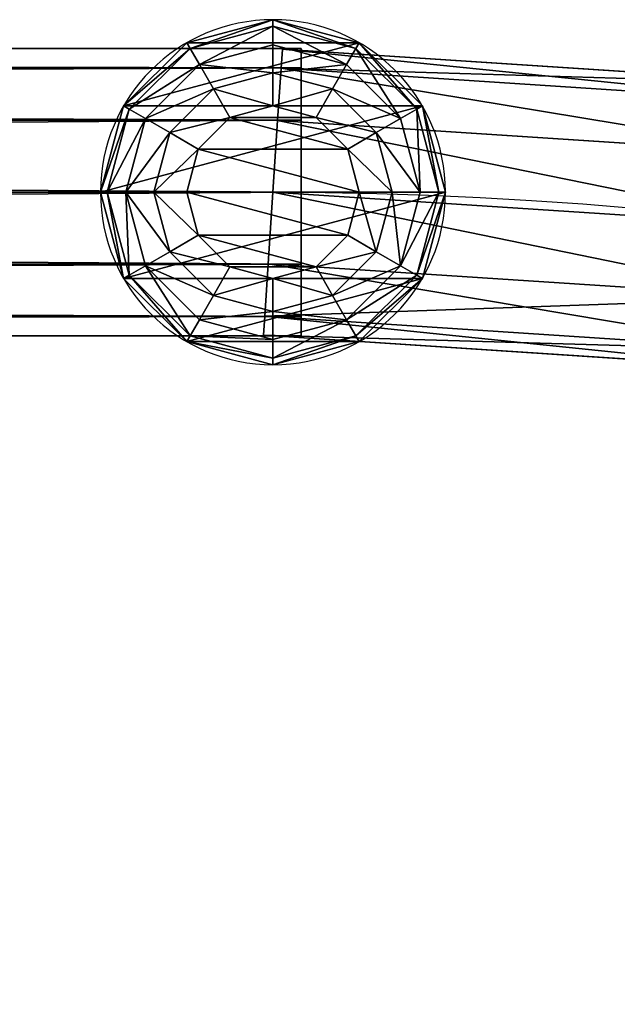
# Model space of a CAD drawing. Units: centimetres. Extents: x -91 to 2413, y -2147 to 541.
# Drawn here: x 378 to 388, y 524 to 541 of the extents above; entities that cross this region are included whole.
import ezdxf

# ---------------------------------------------------------------- set-up
doc = ezdxf.new("R2010")
doc.units = ezdxf.units.CM
doc.layers.get('0').update_dxf_attribs({"true_color": 0xffffff})

# ---------------------------------------------------------------- blocks, each defined once
blk = doc.blocks.new('Component_6')
at = {"color": 40, "true_color": 0xffbf00}
for p, q in [((3.5, 7.598, 78), (5, 8, 78)), ((5, 7.886, 78.765), (3.557, 7.499, 78.765)), ((5, 8, 78), (6.5, 7.598, 78)), ((5, 7.886, 78.765), (5, 8, 78)), ((5, 8), (5, 8, 78)), ((6.443, 7.499, 78.765), (5, 7.886, 78.765)), ((5, 7.561, 79.414), (5, 7.886, 78.765)), ((2.402, 6.5, 78), (3.5, 7.598, 78)), ((3.557, 7.499, 78.765), (3.5, 7.598, 78)), ((3.5, 7.598), (3.5, 7.598, 78)), ((5, 7.561, 79.414), (3.72, 7.218, 79.414)), ((6.28, 7.218, 79.414), (5, 7.561, 79.414)), ((5, 7.074, 79.848), (5, 7.561, 79.414)), ((6.443, 7.499, 78.765), (6.5, 7.598, 78)), ((6.5, 7.598, 78), (7.598, 6.5, 78)), ((6.5, 7.598), (6.5, 7.598, 78)), ((3.557, 7.499, 78.765), (2.501, 6.443, 78.765)), ((3.72, 7.218, 79.414), (3.557, 7.499, 78.765)), ((6.28, 7.218, 79.414), (6.443, 7.499, 78.765)), ((7.499, 6.443, 78.765), (6.443, 7.499, 78.765)), ((3.72, 7.218, 79.414), (2.782, 6.28, 79.414)), ((3.963, 6.796, 79.848), (3.72, 7.218, 79.414)), ((6.037, 6.796, 79.848), (6.28, 7.218, 79.414)), ((7.218, 6.28, 79.414), (6.28, 7.218, 79.414)), ((5, 7.074, 79.848), (3.963, 6.796, 79.848)), ((6.037, 6.796, 79.848), (5, 7.074, 79.848)), ((5, 6.5, 80), (5, 7.074, 79.848)), ((3.963, 6.796, 79.848), (3.204, 6.037, 79.848)), ((4.25, 6.299, 80), (3.963, 6.796, 79.848)), ((5.75, 6.299, 80), (6.037, 6.796, 79.848)), ((6.796, 6.037, 79.848), (6.037, 6.796, 79.848)), ((2, 5, 78), (2.402, 6.5, 78)), ((2.501, 6.443, 78.765), (2.114, 5, 78.765)), ((2.501, 6.443, 78.765), (2.402, 6.5, 78)), ((2.402, 6.5), (2.402, 6.5, 78)), ((2.782, 6.28, 79.414), (2.501, 6.443, 78.765)), ((5, 6.5, 80), (4.25, 6.299, 80)), ((5.75, 6.299, 80), (5, 6.5, 80)), ((7.218, 6.28, 79.414), (7.499, 6.443, 78.765)), ((7.499, 6.443, 78.765), (7.598, 6.5, 78)), ((7.886, 5, 78.765), (7.499, 6.443, 78.765)), ((7.598, 6.5, 78), (8, 5, 78)), ((7.598, 6.5), (7.598, 6.5, 78)), ((2.782, 6.28, 79.414), (2.439, 5, 79.414)), ((3.204, 6.037, 79.848), (2.782, 6.28, 79.414)), ((4.25, 6.299, 80), (3.701, 5.75, 80)), ((6.299, 5.75, 80), (5.75, 6.299, 80)), ((6.796, 6.037, 79.848), (7.218, 6.28, 79.414)), ((7.561, 5, 79.414), (7.218, 6.28, 79.414)), ((3.204, 6.037, 79.848), (2.926, 5, 79.848)), ((3.701, 5.75, 80), (3.204, 6.037, 79.848)), ((6.299, 5.75, 80), (6.796, 6.037, 79.848)), ((7.074, 5, 79.848), (6.796, 6.037, 79.848)), ((3.701, 5.75, 80), (3.5, 5, 80)), ((6.5, 5, 80), (6.299, 5.75, 80)), ((2.114, 5, 78.765), (2, 5, 78)), ((2.402, 3.5, 78), (2, 5, 78)), ((2, 5), (2, 5, 78)), ((2.439, 5, 79.414), (2.114, 5, 78.765)), ((2.114, 5, 78.765), (2.501, 3.557, 78.765)), ((2.926, 5, 79.848), (2.439, 5, 79.414)), ((2.439, 5, 79.414), (2.782, 3.72, 79.414)), ((3.5, 5, 80), (2.926, 5, 79.848)), ((2.926, 5, 79.848), (3.204, 3.963, 79.848)), ((3.5, 5, 80), (3.701, 4.25, 80)), ((6.299, 4.25, 80), (6.5, 5, 80)), ((7.074, 5, 79.848), (6.5, 5, 80)), ((6.796, 3.963, 79.848), (7.074, 5, 79.848)), ((7.561, 5, 79.414), (7.074, 5, 79.848)), ((7.218, 3.72, 79.414), (7.561, 5, 79.414)), ((7.499, 3.557, 78.765), (7.886, 5, 78.765)), ((7.886, 5, 78.765), (7.561, 5, 79.414)), ((8, 5, 78), (7.598, 3.5, 78)), ((8, 5, 78), (7.886, 5, 78.765)), ((8, 5), (8, 5, 78)), ((3.701, 4.25, 80), (3.204, 3.963, 79.848)), ((3.701, 4.25, 80), (4.25, 3.701, 80)), ((5.75, 3.701, 80), (6.299, 4.25, 80)), ((6.299, 4.25, 80), (6.796, 3.963, 79.848)), ((3.204, 3.963, 79.848), (2.782, 3.72, 79.414)), ((3.204, 3.963, 79.848), (3.963, 3.204, 79.848)), ((6.037, 3.204, 79.848), (6.796, 3.963, 79.848)), ((6.796, 3.963, 79.848), (7.218, 3.72, 79.414)), ((2.782, 3.72, 79.414), (2.501, 3.557, 78.765)), ((2.782, 3.72, 79.414), (3.72, 2.782, 79.414)), ((4.25, 3.701, 80), (3.963, 3.204, 79.848)), ((4.25, 3.701, 80), (5, 3.5, 80)), ((5, 3.5, 80), (5.75, 3.701, 80)), ((5.75, 3.701, 80), (6.037, 3.204, 79.848)), ((6.28, 2.782, 79.414), (7.218, 3.72, 79.414)), ((7.218, 3.72, 79.414), (7.499, 3.557, 78.765)), ((2.501, 3.557, 78.765), (2.402, 3.5, 78)), ((3.5, 2.402, 78), (2.402, 3.5, 78)), ((2.402, 3.5), (2.402, 3.5, 78)), ((2.501, 3.557, 78.765), (3.557, 2.501, 78.765)), ((5, 3.5, 80), (5, 2.926, 79.848)), ((6.443, 2.501, 78.765), (7.499, 3.557, 78.765)), ((7.598, 3.5, 78), (6.5, 2.402, 78)), ((7.499, 3.557, 78.765), (7.598, 3.5, 78)), ((7.598, 3.5), (7.598, 3.5, 78)), ((3.963, 3.204, 79.848), (3.72, 2.782, 79.414)), ((3.963, 3.204, 79.848), (5, 2.926, 79.848)), ((5, 2.926, 79.848), (6.037, 3.204, 79.848)), ((6.037, 3.204, 79.848), (6.28, 2.782, 79.414)), ((5, 2.926, 79.848), (5, 2.439, 79.414)), ((3.72, 2.782, 79.414), (3.557, 2.501, 78.765)), ((3.72, 2.782, 79.414), (5, 2.439, 79.414)), ((5, 2.439, 79.414), (6.28, 2.782, 79.414)), ((6.28, 2.782, 79.414), (6.443, 2.501, 78.765)), ((3.557, 2.501, 78.765), (3.5, 2.402, 78)), ((5, 2, 78), (3.5, 2.402, 78)), ((3.5, 2.402), (3.5, 2.402, 78)), ((3.557, 2.501, 78.765), (5, 2.114, 78.765)), ((5, 2.114, 78.765), (6.443, 2.501, 78.765)), ((5, 2.439, 79.414), (5, 2.114, 78.765)), ((6.5, 2.402, 78), (5, 2, 78)), ((6.443, 2.501, 78.765), (6.5, 2.402, 78)), ((6.5, 2.402), (6.5, 2.402, 78)), ((5, 2.114, 78.765), (5, 2, 78)), ((5, 2), (5, 2, 78))]:
    blk.add_line(p, q, dxfattribs=at)
blk.add_circle((5, 5), 3, dxfattribs=at)
mesh = blk.add_polyface(dxfattribs=at)
corners = [(2.402, 6.5), (2.402, 3.5), (2, 5), (3.5, 7.598), (3.5, 2.402), (5, 8), (5, 2), (6.5, 7.598), (6.5, 2.402), (7.598, 6.5), (7.598, 3.5), (8, 5)]
mesh.append_faces([[corners[k] for k in face] for face in [(0, 1, 2), (10, 9, 11)]], dxfattribs={"vtx0": -1, "color": 40})
mesh.append_faces([[corners[k] for k in face] for face in [(1, 3, 4), (4, 5, 6), (6, 7, 8), (8, 9, 10)]], dxfattribs={"vtx0": -1, "vtx1": -1, "color": 40})
mesh.append_faces([[corners[k] for k in face] for face in [(1, 0, 3), (4, 3, 5), (6, 5, 7), (8, 7, 9)]], dxfattribs={"vtx0": -1, "vtx2": -1, "color": 40})
mesh = blk.add_polyface(dxfattribs=at)
corners = [(3.557, 7.499, 78.765), (5, 8, 78), (3.5, 7.598, 78), (5, 7.886, 78.765)]
mesh.append_faces([[corners[k] for k in face] for face in [(0, 1, 2), (1, 0, 3)]], dxfattribs={"vtx0": -1, "color": 40})
mesh = blk.add_polyface(dxfattribs=at)
corners = [(3.5, 7.598, 78), (5, 8), (3.5, 7.598), (5, 8, 78)]
mesh.append_faces([[corners[k] for k in face] for face in [(0, 1, 2), (1, 0, 3)]], dxfattribs={"vtx0": -1, "color": 40})
mesh = blk.add_polyface(dxfattribs=at)
corners = [(3.72, 7.218, 79.414), (5, 7.886, 78.765), (3.557, 7.499, 78.765), (5, 7.561, 79.414)]
mesh.append_faces([[corners[k] for k in face] for face in [(0, 1, 2), (1, 0, 3)]], dxfattribs={"vtx0": -1, "color": 40})
mesh = blk.add_polyface(dxfattribs=at)
corners = [(5, 7.886, 78.765), (6.5, 7.598, 78), (5, 8, 78), (6.443, 7.499, 78.765)]
mesh.append_faces([[corners[k] for k in face] for face in [(0, 1, 2), (1, 0, 3)]], dxfattribs={"vtx0": -1, "color": 40})
mesh = blk.add_polyface(dxfattribs=at)
corners = [(5, 8, 78), (6.5, 7.598), (5, 8), (6.5, 7.598, 78)]
mesh.append_faces([[corners[k] for k in face] for face in [(0, 1, 2), (1, 0, 3)]], dxfattribs={"vtx0": -1, "color": 40})
mesh = blk.add_polyface(dxfattribs=at)
corners = [(5, 7.561, 79.414), (6.443, 7.499, 78.765), (5, 7.886, 78.765), (6.28, 7.218, 79.414)]
mesh.append_faces([[corners[k] for k in face] for face in [(0, 1, 2), (1, 0, 3)]], dxfattribs={"vtx0": -1, "color": 40})
mesh = blk.add_polyface(dxfattribs=at)
corners = [(2.501, 6.443, 78.765), (3.5, 7.598, 78), (2.402, 6.5, 78), (3.557, 7.499, 78.765)]
mesh.append_faces([[corners[k] for k in face] for face in [(0, 1, 2), (1, 0, 3)]], dxfattribs={"vtx0": -1, "color": 40})
mesh = blk.add_polyface(dxfattribs=at)
corners = [(2.402, 6.5, 78), (3.5, 7.598), (2.402, 6.5), (3.5, 7.598, 78)]
mesh.append_faces([[corners[k] for k in face] for face in [(0, 1, 2), (1, 0, 3)]], dxfattribs={"vtx0": -1, "color": 40})
mesh = blk.add_polyface(dxfattribs=at)
corners = [(3.963, 6.796, 79.848), (5, 7.561, 79.414), (3.72, 7.218, 79.414), (5, 7.074, 79.848)]
mesh.append_faces([[corners[k] for k in face] for face in [(0, 1, 2), (1, 0, 3)]], dxfattribs={"vtx0": -1, "color": 40})
mesh = blk.add_polyface(dxfattribs=at)
corners = [(6.037, 6.796, 79.848), (5, 7.561, 79.414), (5, 7.074, 79.848), (6.28, 7.218, 79.414)]
mesh.append_faces([[corners[k] for k in face] for face in [(0, 1, 2), (1, 0, 3)]], dxfattribs={"vtx0": -1, "color": 40})
mesh = blk.add_polyface(dxfattribs=at)
corners = [(6.443, 7.499, 78.765), (7.598, 6.5, 78), (6.5, 7.598, 78), (7.499, 6.443, 78.765)]
mesh.append_faces([[corners[k] for k in face] for face in [(0, 1, 2), (1, 0, 3)]], dxfattribs={"vtx0": -1, "color": 40})
mesh = blk.add_polyface(dxfattribs=at)
corners = [(6.5, 7.598, 78), (7.598, 6.5), (6.5, 7.598), (7.598, 6.5, 78)]
mesh.append_faces([[corners[k] for k in face] for face in [(0, 1, 2), (1, 0, 3)]], dxfattribs={"vtx0": -1, "color": 40})
mesh = blk.add_polyface(dxfattribs=at)
corners = [(2.782, 6.28, 79.414), (3.557, 7.499, 78.765), (2.501, 6.443, 78.765), (3.72, 7.218, 79.414)]
mesh.append_faces([[corners[k] for k in face] for face in [(0, 1, 2), (1, 0, 3)]], dxfattribs={"vtx0": -1, "color": 40})
mesh = blk.add_polyface(dxfattribs=at)
corners = [(7.499, 6.443, 78.765), (6.28, 7.218, 79.414), (7.218, 6.28, 79.414), (6.443, 7.499, 78.765)]
mesh.append_faces([[corners[k] for k in face] for face in [(0, 1, 2), (1, 0, 3)]], dxfattribs={"vtx0": -1, "color": 40})
mesh = blk.add_polyface(dxfattribs=at)
corners = [(3.204, 6.037, 79.848), (3.72, 7.218, 79.414), (2.782, 6.28, 79.414), (3.963, 6.796, 79.848)]
mesh.append_faces([[corners[k] for k in face] for face in [(0, 1, 2), (1, 0, 3)]], dxfattribs={"vtx0": -1, "color": 40})
mesh = blk.add_polyface(dxfattribs=at)
corners = [(6.796, 6.037, 79.848), (6.28, 7.218, 79.414), (6.037, 6.796, 79.848), (7.218, 6.28, 79.414)]
mesh.append_faces([[corners[k] for k in face] for face in [(0, 1, 2), (1, 0, 3)]], dxfattribs={"vtx0": -1, "color": 40})
mesh = blk.add_polyface(dxfattribs=at)
corners = [(4.25, 6.299, 80), (5, 7.074, 79.848), (3.963, 6.796, 79.848), (5, 6.5, 80)]
mesh.append_faces([[corners[k] for k in face] for face in [(0, 1, 2), (1, 0, 3)]], dxfattribs={"vtx0": -1, "color": 40})
mesh = blk.add_polyface(dxfattribs=at)
corners = [(5.75, 6.299, 80), (5, 7.074, 79.848), (5, 6.5, 80), (6.037, 6.796, 79.848)]
mesh.append_faces([[corners[k] for k in face] for face in [(0, 1, 2), (1, 0, 3)]], dxfattribs={"vtx0": -1, "color": 40})
mesh = blk.add_polyface(dxfattribs=at)
corners = [(3.701, 5.75, 80), (3.963, 6.796, 79.848), (3.204, 6.037, 79.848), (4.25, 6.299, 80)]
mesh.append_faces([[corners[k] for k in face] for face in [(0, 1, 2), (1, 0, 3)]], dxfattribs={"vtx0": -1, "color": 40})
mesh = blk.add_polyface(dxfattribs=at)
corners = [(6.299, 5.75, 80), (6.037, 6.796, 79.848), (5.75, 6.299, 80), (6.796, 6.037, 79.848)]
mesh.append_faces([[corners[k] for k in face] for face in [(0, 1, 2), (1, 0, 3)]], dxfattribs={"vtx0": -1, "color": 40})
mesh = blk.add_polyface(dxfattribs=at)
corners = [(2.501, 6.443, 78.765), (2, 5, 78), (2.114, 5, 78.765), (2.402, 6.5, 78)]
mesh.append_faces([[corners[k] for k in face] for face in [(0, 1, 2), (1, 0, 3)]], dxfattribs={"vtx0": -1, "color": 40})
mesh = blk.add_polyface(dxfattribs=at)
corners = [(2.402, 6.5, 78), (2, 5), (2, 5, 78), (2.402, 6.5)]
mesh.append_faces([[corners[k] for k in face] for face in [(0, 1, 2), (1, 0, 3)]], dxfattribs={"vtx0": -1, "color": 40})
mesh = blk.add_polyface(dxfattribs=at)
corners = [(2.782, 6.28, 79.414), (2.114, 5, 78.765), (2.439, 5, 79.414), (2.501, 6.443, 78.765)]
mesh.append_faces([[corners[k] for k in face] for face in [(0, 1, 2), (1, 0, 3)]], dxfattribs={"vtx0": -1, "color": 40})
mesh = blk.add_polyface(dxfattribs=at)
corners = [(3.701, 4.25, 80), (3.701, 5.75, 80), (3.5, 5, 80), (4.25, 3.701, 80), (4.25, 6.299, 80), (5, 3.5, 80), (5, 6.5, 80), (5.75, 3.701, 80), (5.75, 6.299, 80), (6.299, 4.25, 80), (6.299, 5.75, 80), (6.5, 5, 80)]
mesh.append_faces([[corners[k] for k in face] for face in [(0, 1, 2), (10, 9, 11)]], dxfattribs={"vtx0": -1, "color": 40})
mesh.append_faces([[corners[k] for k in face] for face in [(1, 3, 4), (4, 5, 6), (6, 7, 8), (8, 9, 10)]], dxfattribs={"vtx0": -1, "vtx1": -1, "color": 40})
mesh.append_faces([[corners[k] for k in face] for face in [(1, 0, 3), (4, 3, 5), (6, 5, 7), (8, 7, 9)]], dxfattribs={"vtx0": -1, "vtx2": -1, "color": 40})
mesh = blk.add_polyface(dxfattribs=at)
corners = [(7.499, 6.443, 78.765), (7.561, 5, 79.414), (7.886, 5, 78.765), (7.218, 6.28, 79.414)]
mesh.append_faces([[corners[k] for k in face] for face in [(0, 1, 2), (1, 0, 3)]], dxfattribs={"vtx0": -1, "color": 40})
mesh = blk.add_polyface(dxfattribs=at)
corners = [(7.598, 6.5, 78), (7.886, 5, 78.765), (8, 5, 78), (7.499, 6.443, 78.765)]
mesh.append_faces([[corners[k] for k in face] for face in [(0, 1, 2), (1, 0, 3)]], dxfattribs={"vtx0": -1, "color": 40})
mesh = blk.add_polyface(dxfattribs=at)
corners = [(7.598, 6.5), (8, 5, 78), (8, 5), (7.598, 6.5, 78)]
mesh.append_faces([[corners[k] for k in face] for face in [(0, 1, 2), (1, 0, 3)]], dxfattribs={"vtx0": -1, "color": 40})
mesh = blk.add_polyface(dxfattribs=at)
corners = [(2.926, 5, 79.848), (2.782, 6.28, 79.414), (2.439, 5, 79.414), (3.204, 6.037, 79.848)]
mesh.append_faces([[corners[k] for k in face] for face in [(0, 1, 2), (1, 0, 3)]], dxfattribs={"vtx0": -1, "color": 40})
mesh = blk.add_polyface(dxfattribs=at)
corners = [(7.074, 5, 79.848), (7.218, 6.28, 79.414), (6.796, 6.037, 79.848), (7.561, 5, 79.414)]
mesh.append_faces([[corners[k] for k in face] for face in [(0, 1, 2), (1, 0, 3)]], dxfattribs={"vtx0": -1, "color": 40})
mesh = blk.add_polyface(dxfattribs=at)
corners = [(3.5, 5, 80), (3.204, 6.037, 79.848), (2.926, 5, 79.848), (3.701, 5.75, 80)]
mesh.append_faces([[corners[k] for k in face] for face in [(0, 1, 2), (1, 0, 3)]], dxfattribs={"vtx0": -1, "color": 40})
mesh = blk.add_polyface(dxfattribs=at)
corners = [(6.5, 5, 80), (6.796, 6.037, 79.848), (6.299, 5.75, 80), (7.074, 5, 79.848)]
mesh.append_faces([[corners[k] for k in face] for face in [(0, 1, 2), (1, 0, 3)]], dxfattribs={"vtx0": -1, "color": 40})
mesh = blk.add_polyface(dxfattribs=at)
corners = [(2.501, 3.557, 78.765), (2, 5, 78), (2.402, 3.5, 78), (2.114, 5, 78.765)]
mesh.append_faces([[corners[k] for k in face] for face in [(0, 1, 2), (1, 0, 3)]], dxfattribs={"vtx0": -1, "color": 40})
mesh = blk.add_polyface(dxfattribs=at)
corners = [(2, 5, 78), (2.402, 3.5), (2.402, 3.5, 78), (2, 5)]
mesh.append_faces([[corners[k] for k in face] for face in [(0, 1, 2), (1, 0, 3)]], dxfattribs={"vtx0": -1, "color": 40})
mesh = blk.add_polyface(dxfattribs=at)
corners = [(2.782, 3.72, 79.414), (2.114, 5, 78.765), (2.501, 3.557, 78.765), (2.439, 5, 79.414)]
mesh.append_faces([[corners[k] for k in face] for face in [(0, 1, 2), (1, 0, 3)]], dxfattribs={"vtx0": -1, "color": 40})
mesh = blk.add_polyface(dxfattribs=at)
corners = [(2.782, 3.72, 79.414), (2.926, 5, 79.848), (2.439, 5, 79.414), (3.204, 3.963, 79.848)]
mesh.append_faces([[corners[k] for k in face] for face in [(0, 1, 2), (1, 0, 3)]], dxfattribs={"vtx0": -1, "color": 40})
mesh = blk.add_polyface(dxfattribs=at)
corners = [(3.204, 3.963, 79.848), (3.5, 5, 80), (2.926, 5, 79.848), (3.701, 4.25, 80)]
mesh.append_faces([[corners[k] for k in face] for face in [(0, 1, 2), (1, 0, 3)]], dxfattribs={"vtx0": -1, "color": 40})
mesh = blk.add_polyface(dxfattribs=at)
corners = [(6.796, 3.963, 79.848), (6.5, 5, 80), (6.299, 4.25, 80), (7.074, 5, 79.848)]
mesh.append_faces([[corners[k] for k in face] for face in [(0, 1, 2), (1, 0, 3)]], dxfattribs={"vtx0": -1, "color": 40})
mesh = blk.add_polyface(dxfattribs=at)
corners = [(7.218, 3.72, 79.414), (7.074, 5, 79.848), (6.796, 3.963, 79.848), (7.561, 5, 79.414)]
mesh.append_faces([[corners[k] for k in face] for face in [(0, 1, 2), (1, 0, 3)]], dxfattribs={"vtx0": -1, "color": 40})
mesh = blk.add_polyface(dxfattribs=at)
corners = [(7.886, 5, 78.765), (7.218, 3.72, 79.414), (7.499, 3.557, 78.765), (7.561, 5, 79.414)]
mesh.append_faces([[corners[k] for k in face] for face in [(0, 1, 2), (1, 0, 3)]], dxfattribs={"vtx0": -1, "color": 40})
mesh = blk.add_polyface(dxfattribs=at)
corners = [(8, 5, 78), (7.499, 3.557, 78.765), (7.598, 3.5, 78), (7.886, 5, 78.765)]
mesh.append_faces([[corners[k] for k in face] for face in [(0, 1, 2), (1, 0, 3)]], dxfattribs={"vtx0": -1, "color": 40})
mesh = blk.add_polyface(dxfattribs=at)
corners = [(8, 5), (7.598, 3.5, 78), (7.598, 3.5), (8, 5, 78)]
mesh.append_faces([[corners[k] for k in face] for face in [(0, 1, 2), (1, 0, 3)]], dxfattribs={"vtx0": -1, "color": 40})
mesh = blk.add_polyface(dxfattribs=at)
corners = [(3.963, 3.204, 79.848), (3.701, 4.25, 80), (3.204, 3.963, 79.848), (4.25, 3.701, 80)]
mesh.append_faces([[corners[k] for k in face] for face in [(0, 1, 2), (1, 0, 3)]], dxfattribs={"vtx0": -1, "color": 40})
mesh = blk.add_polyface(dxfattribs=at)
corners = [(6.037, 3.204, 79.848), (6.299, 4.25, 80), (5.75, 3.701, 80), (6.796, 3.963, 79.848)]
mesh.append_faces([[corners[k] for k in face] for face in [(0, 1, 2), (1, 0, 3)]], dxfattribs={"vtx0": -1, "color": 40})
mesh = blk.add_polyface(dxfattribs=at)
corners = [(3.72, 2.782, 79.414), (3.204, 3.963, 79.848), (2.782, 3.72, 79.414), (3.963, 3.204, 79.848)]
mesh.append_faces([[corners[k] for k in face] for face in [(0, 1, 2), (1, 0, 3)]], dxfattribs={"vtx0": -1, "color": 40})
mesh = blk.add_polyface(dxfattribs=at)
corners = [(6.28, 2.782, 79.414), (6.796, 3.963, 79.848), (6.037, 3.204, 79.848), (7.218, 3.72, 79.414)]
mesh.append_faces([[corners[k] for k in face] for face in [(0, 1, 2), (1, 0, 3)]], dxfattribs={"vtx0": -1, "color": 40})
mesh = blk.add_polyface(dxfattribs=at)
corners = [(3.72, 2.782, 79.414), (2.501, 3.557, 78.765), (3.557, 2.501, 78.765), (2.782, 3.72, 79.414)]
mesh.append_faces([[corners[k] for k in face] for face in [(0, 1, 2), (1, 0, 3)]], dxfattribs={"vtx0": -1, "color": 40})
mesh = blk.add_polyface(dxfattribs=at)
corners = [(5, 2.926, 79.848), (4.25, 3.701, 80), (3.963, 3.204, 79.848), (5, 3.5, 80)]
mesh.append_faces([[corners[k] for k in face] for face in [(0, 1, 2), (1, 0, 3)]], dxfattribs={"vtx0": -1, "color": 40})
mesh = blk.add_polyface(dxfattribs=at)
corners = [(6.037, 3.204, 79.848), (5, 3.5, 80), (5, 2.926, 79.848), (5.75, 3.701, 80)]
mesh.append_faces([[corners[k] for k in face] for face in [(0, 1, 2), (1, 0, 3)]], dxfattribs={"vtx0": -1, "color": 40})
mesh = blk.add_polyface(dxfattribs=at)
corners = [(7.218, 3.72, 79.414), (6.443, 2.501, 78.765), (7.499, 3.557, 78.765), (6.28, 2.782, 79.414)]
mesh.append_faces([[corners[k] for k in face] for face in [(0, 1, 2), (1, 0, 3)]], dxfattribs={"vtx0": -1, "color": 40})
mesh = blk.add_polyface(dxfattribs=at)
corners = [(3.557, 2.501, 78.765), (2.402, 3.5, 78), (3.5, 2.402, 78), (2.501, 3.557, 78.765)]
mesh.append_faces([[corners[k] for k in face] for face in [(0, 1, 2), (1, 0, 3)]], dxfattribs={"vtx0": -1, "color": 40})
mesh = blk.add_polyface(dxfattribs=at)
corners = [(3.5, 2.402, 78), (2.402, 3.5), (3.5, 2.402), (2.402, 3.5, 78)]
mesh.append_faces([[corners[k] for k in face] for face in [(0, 1, 2), (1, 0, 3)]], dxfattribs={"vtx0": -1, "color": 40})
mesh = blk.add_polyface(dxfattribs=at)
corners = [(7.499, 3.557, 78.765), (6.5, 2.402, 78), (7.598, 3.5, 78), (6.443, 2.501, 78.765)]
mesh.append_faces([[corners[k] for k in face] for face in [(0, 1, 2), (1, 0, 3)]], dxfattribs={"vtx0": -1, "color": 40})
mesh = blk.add_polyface(dxfattribs=at)
corners = [(7.598, 3.5, 78), (6.5, 2.402), (7.598, 3.5), (6.5, 2.402, 78)]
mesh.append_faces([[corners[k] for k in face] for face in [(0, 1, 2), (1, 0, 3)]], dxfattribs={"vtx0": -1, "color": 40})
mesh = blk.add_polyface(dxfattribs=at)
corners = [(5, 2.439, 79.414), (3.963, 3.204, 79.848), (3.72, 2.782, 79.414), (5, 2.926, 79.848)]
mesh.append_faces([[corners[k] for k in face] for face in [(0, 1, 2), (1, 0, 3)]], dxfattribs={"vtx0": -1, "color": 40})
mesh = blk.add_polyface(dxfattribs=at)
corners = [(6.28, 2.782, 79.414), (5, 2.926, 79.848), (5, 2.439, 79.414), (6.037, 3.204, 79.848)]
mesh.append_faces([[corners[k] for k in face] for face in [(0, 1, 2), (1, 0, 3)]], dxfattribs={"vtx0": -1, "color": 40})
mesh = blk.add_polyface(dxfattribs=at)
corners = [(5, 2.439, 79.414), (3.557, 2.501, 78.765), (5, 2.114, 78.765), (3.72, 2.782, 79.414)]
mesh.append_faces([[corners[k] for k in face] for face in [(0, 1, 2), (1, 0, 3)]], dxfattribs={"vtx0": -1, "color": 40})
mesh = blk.add_polyface(dxfattribs=at)
corners = [(6.28, 2.782, 79.414), (5, 2.114, 78.765), (6.443, 2.501, 78.765), (5, 2.439, 79.414)]
mesh.append_faces([[corners[k] for k in face] for face in [(0, 1, 2), (1, 0, 3)]], dxfattribs={"vtx0": -1, "color": 40})
mesh = blk.add_polyface(dxfattribs=at)
corners = [(5, 2.114, 78.765), (3.5, 2.402, 78), (5, 2, 78), (3.557, 2.501, 78.765)]
mesh.append_faces([[corners[k] for k in face] for face in [(0, 1, 2), (1, 0, 3)]], dxfattribs={"vtx0": -1, "color": 40})
mesh = blk.add_polyface(dxfattribs=at)
corners = [(5, 2, 78), (3.5, 2.402), (5, 2), (3.5, 2.402, 78)]
mesh.append_faces([[corners[k] for k in face] for face in [(0, 1, 2), (1, 0, 3)]], dxfattribs={"vtx0": -1, "color": 40})
mesh = blk.add_polyface(dxfattribs=at)
corners = [(6.443, 2.501, 78.765), (5, 2, 78), (6.5, 2.402, 78), (5, 2.114, 78.765)]
mesh.append_faces([[corners[k] for k in face] for face in [(0, 1, 2), (1, 0, 3)]], dxfattribs={"vtx0": -1, "color": 40})
mesh = blk.add_polyface(dxfattribs=at)
corners = [(6.5, 2.402, 78), (5, 2), (6.5, 2.402), (5, 2, 78)]
mesh.append_faces([[corners[k] for k in face] for face in [(0, 1, 2), (1, 0, 3)]], dxfattribs={"vtx0": -1, "color": 40})
blk = doc.blocks.new('Component_7')
at = {"color": 40, "true_color": 0xffbf00}
for p, q in [((63.026, 72.043, 2.5), (72.326, 72.652, 2.5)), ((72.326, 72.652, 2.5), (72.348, 72.319, 3.75)), ((72.348, 72.319, 1.25), (72.326, 72.652, 2.5)), ((63.07, 71.711, 3.75), (72.348, 72.319, 3.75)), ((63.07, 71.711, 1.25), (72.348, 72.319, 1.25)), ((72.348, 72.319, 3.75), (72.408, 71.408, 4.665)), ((72.408, 71.408, 0.335), (72.348, 72.319, 1.25)), ((72.408, 71.408, 0.335), (63.189, 70.804, 0.335)), ((63.189, 70.804, 4.665), (72.408, 71.408, 4.665)), ((72.489, 70.163), (72.408, 71.408, 0.335)), ((72.408, 71.408, 4.665), (72.489, 70.163, 5)), ((63.352, 69.564, 5), (72.489, 70.163, 5)), ((63.352, 69.564), (72.489, 70.163)), ((72.571, 68.919, 0.335), (72.489, 70.163)), ((72.489, 70.163, 5), (72.571, 68.919, 4.665)), ((63.516, 68.325, 4.665), (72.571, 68.919, 4.665)), ((63.516, 68.325, 0.335), (72.571, 68.919, 0.335)), ((72.631, 68.007, 1.25), (72.571, 68.919, 0.335)), ((72.571, 68.919, 4.665), (72.631, 68.007, 3.75)), ((63.635, 67.418, 1.25), (72.631, 68.007, 1.25)), ((63.635, 67.418, 3.75), (72.631, 68.007, 3.75)), ((72.631, 68.007, 3.75), (72.652, 67.674, 2.5)), ((72.652, 67.674, 2.5), (72.631, 68.007, 1.25)), ((63.679, 67.086, 2.5), (72.652, 67.674, 2.5))]:
    blk.add_line(p, q, dxfattribs=at)
blk.add_arc((72.489, 0.163, 2.5), 70, 90, 180, dxfattribs=at)
mesh = blk.add_polyface(dxfattribs=at)
corners = [(72.326, 72.652, 2.5), (63.07, 71.711, 1.25), (72.348, 72.319, 1.25), (63.026, 72.043, 2.5)]
mesh.append_faces([[corners[k] for k in face] for face in [(0, 1, 2), (1, 0, 3)]], dxfattribs={"vtx0": -1, "color": 40})
mesh = blk.add_polyface(dxfattribs=at)
corners = [(72.348, 72.319, 3.75), (63.026, 72.043, 2.5), (72.326, 72.652, 2.5), (63.07, 71.711, 3.75)]
mesh.append_faces([[corners[k] for k in face] for face in [(0, 1, 2), (1, 0, 3)]], dxfattribs={"vtx0": -1, "color": 40})
mesh = blk.add_polyface(dxfattribs=at)
corners = [(72.631, 68.007, 3.75), (72.631, 68.007, 1.25), (72.652, 67.674, 2.5), (72.571, 68.919, 4.665), (72.571, 68.919, 0.335), (72.489, 70.163, 5), (72.489, 70.163), (72.408, 71.408, 4.665), (72.408, 71.408, 0.335), (72.348, 72.319, 3.75), (72.348, 72.319, 1.25), (72.326, 72.652, 2.5)]
mesh.append_faces([[corners[k] for k in face] for face in [(0, 1, 2), (10, 9, 11)]], dxfattribs={"vtx0": -1, "color": 40})
mesh.append_faces([[corners[k] for k in face] for face in [(1, 3, 4), (4, 5, 6), (6, 7, 8), (8, 9, 10)]], dxfattribs={"vtx0": -1, "vtx1": -1, "color": 40})
mesh.append_faces([[corners[k] for k in face] for face in [(1, 0, 3), (4, 3, 5), (6, 5, 7), (8, 7, 9)]], dxfattribs={"vtx0": -1, "vtx2": -1, "color": 40})
mesh = blk.add_polyface(dxfattribs=at)
corners = [(72.348, 72.319, 3.75), (63.189, 70.804, 4.665), (63.07, 71.711, 3.75), (72.408, 71.408, 4.665)]
mesh.append_faces([[corners[k] for k in face] for face in [(0, 1, 2), (1, 0, 3)]], dxfattribs={"vtx0": -1, "color": 40})
mesh = blk.add_polyface(dxfattribs=at)
corners = [(72.348, 72.319, 1.25), (63.189, 70.804, 0.335), (72.408, 71.408, 0.335), (63.07, 71.711, 1.25)]
mesh.append_faces([[corners[k] for k in face] for face in [(0, 1, 2), (1, 0, 3)]], dxfattribs={"vtx0": -1, "color": 40})
mesh = blk.add_polyface(dxfattribs=at)
corners = [(63.352, 69.564), (72.408, 71.408, 0.335), (63.189, 70.804, 0.335), (72.489, 70.163)]
mesh.append_faces([[corners[k] for k in face] for face in [(0, 1, 2), (1, 0, 3)]], dxfattribs={"vtx0": -1, "color": 40})
mesh = blk.add_polyface(dxfattribs=at)
corners = [(72.408, 71.408, 4.665), (63.352, 69.564, 5), (63.189, 70.804, 4.665), (72.489, 70.163, 5)]
mesh.append_faces([[corners[k] for k in face] for face in [(0, 1, 2), (1, 0, 3)]], dxfattribs={"vtx0": -1, "color": 40})
mesh = blk.add_polyface(dxfattribs=at)
corners = [(72.489, 70.163, 5), (63.516, 68.325, 4.665), (63.352, 69.564, 5), (72.571, 68.919, 4.665)]
mesh.append_faces([[corners[k] for k in face] for face in [(0, 1, 2), (1, 0, 3)]], dxfattribs={"vtx0": -1, "color": 40})
mesh = blk.add_polyface(dxfattribs=at)
corners = [(63.516, 68.325, 0.335), (72.489, 70.163), (63.352, 69.564), (72.571, 68.919, 0.335)]
mesh.append_faces([[corners[k] for k in face] for face in [(0, 1, 2), (1, 0, 3)]], dxfattribs={"vtx0": -1, "color": 40})
mesh = blk.add_polyface(dxfattribs=at)
corners = [(63.516, 68.325, 4.665), (72.631, 68.007, 3.75), (63.635, 67.418, 3.75), (72.571, 68.919, 4.665)]
mesh.append_faces([[corners[k] for k in face] for face in [(0, 1, 2), (1, 0, 3)]], dxfattribs={"vtx0": -1, "color": 40})
mesh = blk.add_polyface(dxfattribs=at)
corners = [(63.635, 67.418, 1.25), (72.571, 68.919, 0.335), (63.516, 68.325, 0.335), (72.631, 68.007, 1.25)]
mesh.append_faces([[corners[k] for k in face] for face in [(0, 1, 2), (1, 0, 3)]], dxfattribs={"vtx0": -1, "color": 40})
mesh = blk.add_polyface(dxfattribs=at)
corners = [(63.635, 67.418, 3.75), (72.652, 67.674, 2.5), (63.679, 67.086, 2.5), (72.631, 68.007, 3.75)]
mesh.append_faces([[corners[k] for k in face] for face in [(0, 1, 2), (1, 0, 3)]], dxfattribs={"vtx0": -1, "color": 40})
mesh = blk.add_polyface(dxfattribs=at)
corners = [(63.679, 67.086, 2.5), (72.631, 68.007, 1.25), (63.635, 67.418, 1.25), (72.652, 67.674, 2.5)]
mesh.append_faces([[corners[k] for k in face] for face in [(0, 1, 2), (1, 0, 3)]], dxfattribs={"vtx0": -1, "color": 40})
blk = doc.blocks.new('naroznik')
at = {"rotation": 270}
blk.add_blockref('Component_6', (67.489, 78), dxfattribs=at)
for p in [(0, 2.837, 10), (0, 2.837, 70.5)]:
    blk.add_blockref('Component_7', p)
blk = doc.blocks.new('Component_12')
for p, q in [((0, -61, 2.5), (0, 139, 2.5)), ((0.335, -61, 3.75), (0.335, 139, 3.75)), ((0.335, -61, 1.25), (0.335, 139, 1.25)), ((1.25, -61, 4.665), (1.25, 139, 4.665)), ((1.25, -61, 0.335), (1.25, 139, 0.335)), ((2.5, -61, 5), (2.5, 139, 5)), ((2.5, -61), (2.5, 139)), ((3.75, 139, 0.335), (3.75, -61, 0.335)), ((3.75, -61, 4.665), (3.75, 139, 4.665)), ((4.665, -61, 1.25), (4.665, 139, 1.25)), ((4.665, -61, 3.75), (4.665, 139, 3.75)), ((5, -61, 2.5), (5, 139, 2.5)), ((0, -61, 2.5), (0.335, -61, 3.75)), ((0.335, -61, 1.25), (0, -61, 2.5)), ((0.335, -61, 3.75), (1.25, -61, 4.665)), ((1.25, -61, 0.335), (0.335, -61, 1.25)), ((1.25, -61, 4.665), (2.5, -61, 5)), ((2.5, -61), (1.25, -61, 0.335)), ((2.5, -61, 5), (3.75, -61, 4.665)), ((3.75, -61, 0.335), (2.5, -61)), ((4.665, -61, 1.25), (3.75, -61, 0.335)), ((3.75, -61, 4.665), (4.665, -61, 3.75)), ((5, -61, 2.5), (4.665, -61, 1.25)), ((4.665, -61, 3.75), (5, -61, 2.5))]:
    blk.add_line(p, q)
mesh = blk.add_polyface()
corners = [(0, 139, 2.5), (0.335, -61, 3.75), (0, -61, 2.5), (0.335, 139, 3.75)]
mesh.append_faces([[corners[k] for k in face] for face in [(0, 1, 2), (1, 0, 3)]], dxfattribs={"vtx0": -1})
mesh = blk.add_polyface()
corners = [(0.335, 139, 1.25), (0, -61, 2.5), (0.335, -61, 1.25), (0, 139, 2.5)]
mesh.append_faces([[corners[k] for k in face] for face in [(0, 1, 2), (1, 0, 3)]], dxfattribs={"vtx0": -1})
mesh = blk.add_polyface()
corners = [(0.335, 139, 3.75), (1.25, -61, 4.665), (0.335, -61, 3.75), (1.25, 139, 4.665)]
mesh.append_faces([[corners[k] for k in face] for face in [(0, 1, 2), (1, 0, 3)]], dxfattribs={"vtx0": -1})
mesh = blk.add_polyface()
corners = [(1.25, 139, 0.335), (0.335, -61, 1.25), (1.25, -61, 0.335), (0.335, 139, 1.25)]
mesh.append_faces([[corners[k] for k in face] for face in [(0, 1, 2), (1, 0, 3)]], dxfattribs={"vtx0": -1})
mesh = blk.add_polyface()
corners = [(2.5, 139, 5), (1.25, -61, 4.665), (1.25, 139, 4.665), (2.5, -61, 5)]
mesh.append_faces([[corners[k] for k in face] for face in [(0, 1, 2), (1, 0, 3)]], dxfattribs={"vtx0": -1})
mesh = blk.add_polyface()
corners = [(2.5, -61), (1.25, 139, 0.335), (1.25, -61, 0.335), (2.5, 139)]
mesh.append_faces([[corners[k] for k in face] for face in [(0, 1, 2), (1, 0, 3)]], dxfattribs={"vtx0": -1})
mesh = blk.add_polyface()
corners = [(3.75, 139, 4.665), (2.5, -61, 5), (2.5, 139, 5), (3.75, -61, 4.665)]
mesh.append_faces([[corners[k] for k in face] for face in [(0, 1, 2), (1, 0, 3)]], dxfattribs={"vtx0": -1})
mesh = blk.add_polyface()
corners = [(3.75, -61, 0.335), (2.5, 139), (2.5, -61), (3.75, 139, 0.335)]
mesh.append_faces([[corners[k] for k in face] for face in [(0, 1, 2), (1, 0, 3)]], dxfattribs={"vtx0": -1})
mesh = blk.add_polyface()
corners = [(4.665, 139, 1.25), (3.75, -61, 0.335), (4.665, -61, 1.25), (3.75, 139, 0.335)]
mesh.append_faces([[corners[k] for k in face] for face in [(0, 1, 2), (1, 0, 3)]], dxfattribs={"vtx0": -1})
mesh = blk.add_polyface()
corners = [(3.75, 139, 4.665), (4.665, -61, 3.75), (3.75, -61, 4.665), (4.665, 139, 3.75)]
mesh.append_faces([[corners[k] for k in face] for face in [(0, 1, 2), (1, 0, 3)]], dxfattribs={"vtx0": -1})
mesh = blk.add_polyface()
corners = [(5, 139, 2.5), (4.665, -61, 1.25), (5, -61, 2.5), (4.665, 139, 1.25)]
mesh.append_faces([[corners[k] for k in face] for face in [(0, 1, 2), (1, 0, 3)]], dxfattribs={"vtx0": -1})
mesh = blk.add_polyface()
corners = [(4.665, 139, 3.75), (5, -61, 2.5), (4.665, -61, 3.75), (5, 139, 2.5)]
mesh.append_faces([[corners[k] for k in face] for face in [(0, 1, 2), (1, 0, 3)]], dxfattribs={"vtx0": -1})
mesh = blk.add_polyface()
corners = [(1.25, -61, 0.335), (3.75, -61, 0.335), (2.5, -61), (0.335, -61, 1.25), (4.665, -61, 1.25), (0, -61, 2.5), (5, -61, 2.5), (0.335, -61, 3.75), (4.665, -61, 3.75), (1.25, -61, 4.665), (3.75, -61, 4.665), (2.5, -61, 5)]
mesh.append_faces([[corners[k] for k in face] for face in [(0, 1, 2), (10, 9, 11)]], dxfattribs={"vtx0": -1})
mesh.append_faces([[corners[k] for k in face] for face in [(1, 3, 4), (4, 5, 6), (6, 7, 8), (8, 9, 10)]], dxfattribs={"vtx0": -1, "vtx1": -1})
mesh.append_faces([[corners[k] for k in face] for face in [(1, 0, 3), (4, 3, 5), (6, 5, 7), (8, 7, 9)]], dxfattribs={"vtx0": -1, "vtx2": -1})
blk = doc.blocks.new('Component_14')
for p in [(16.174, 0, 60.5), (16.174, 0)]:
    blk.add_blockref('Component_12', p)

msp = doc.modelspace()

# ---------------------------------------------------------------- block references
at = {"extrusion": (0, 0, -1), "zscale": -1}
msp.add_blockref('naroznik', (-454.5, 465), dxfattribs=at)
at = {"rotation": 89.99999999999999}
msp.add_blockref('Component_14', (321.5, 519.326, 10), dxfattribs=at)

doc.saveas('drawing.dxf')
